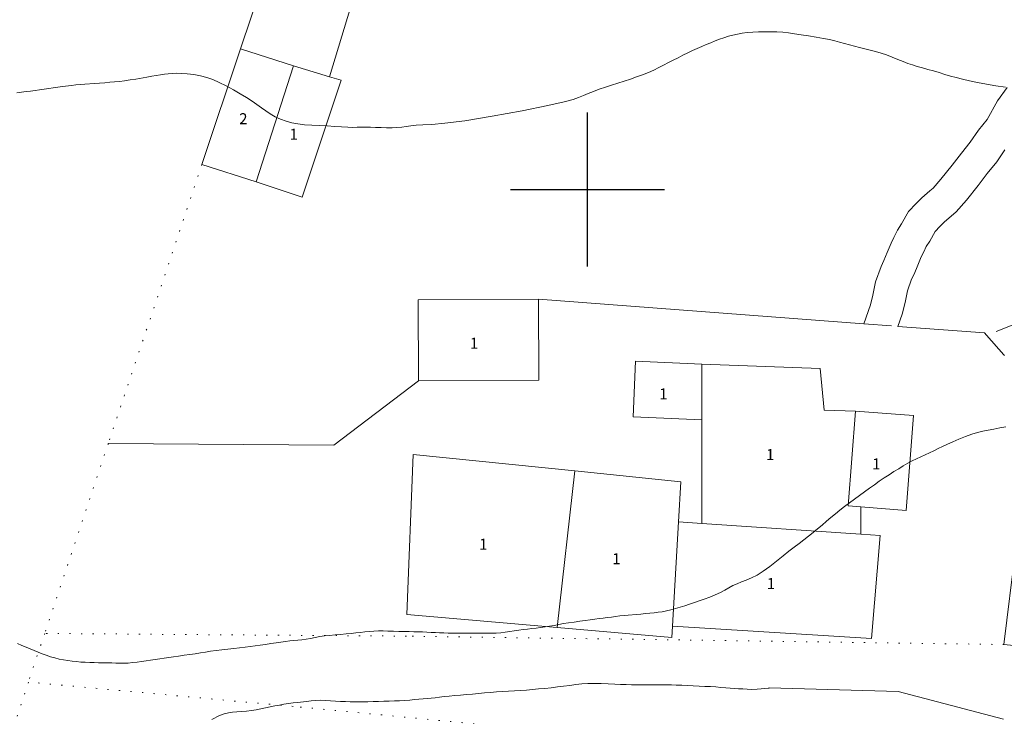
# Model space of a CAD drawing. Extents: x 523287 to 524537, y 1830126 to 1830936.
# Drawn here: x 523648 to 523738, y 1830452 to 1830515 of the extents above; entities that cross this region are included whole.
import ezdxf

# ---------------------------------------------------------------- set-up
doc = ezdxf.new("R2010")
doc.units = 0
doc.header["$MEASUREMENT"] = 0
doc.linetypes.add('DOT2', pattern=[3.175, 0, -3.175])
doc.linetypes.add('HIDDEN', pattern=[9.525, 6.35, -3.175])
for name, color, linetype in [('1TODAS1K', 7, 'Continuous'), ('BRECHA', 7, 'Continuous'), ('CERCA', 1, 'Continuous'), ('CONSTRUCCION', 7, 'Continuous'), ('CULTIVO', 7, 'Continuous'), ('CURVA INTERMEDIA', 17, 'Continuous'), ('SIMBOLO GRADICULA', 7, 'Continuous')]:
    doc.layers.add(name, color=color, linetype=linetype)
doc.styles.add('WMF-Times New Roman0', font='TIMES.TTF')

msp = doc.modelspace()

# ---------------------------------------------------------------- linework, layer by layer
at = {"layer": 'BRECHA', "color": 1, "linetype": 'HIDDEN', "lineweight": 5, "ltscale": 0.4, "elevation": 0.009}
for points in [[(523738.15, 1830509.258), (523737.275, 1830508.036), (523736.336, 1830506.362), (523735.534, 1830505.382), (523734.804, 1830504.287), (523733.991, 1830503.294), (523733.152, 1830502.202), (523732.138, 1830500.932), (523731.421, 1830500.108), (523731.116, 1830499.858), (523730.397, 1830499.231), (523729.887, 1830498.703), (523729.195, 1830497.988), (523728.565, 1830496.865), (523728.182, 1830496.286), (523727.868, 1830495.635), (523727.612, 1830495.103), (523727.254, 1830494.265), (523726.951, 1830493.525), (523726.691, 1830492.988), (523726.2, 1830491.589), (523725.95, 1830490.382), (523725.73, 1830489.511), (523725.12, 1830487.775), (523728.217, 1830487.541), (523728.605, 1830488.644), (523728.875, 1830489.71), (523729.097, 1830490.785), (523729.466, 1830491.835), (523729.692, 1830492.303), (523730.022, 1830493.108), (523730.344, 1830493.863), (523730.57, 1830494.332), (523730.796, 1830494.8), (523731.128, 1830495.302), (523731.621, 1830496.181), (523732.044, 1830496.618), (523732.466, 1830497.055), (523733.053, 1830497.567), (523733.517, 1830497.947), (523734.443, 1830499.01), (523735.514, 1830500.352), (523736.342, 1830501.43), (523737.218, 1830502.501), (523737.948, 1830503.595)], [(523739.503, 1830488.019), (523736.273, 1830486.742), (523737.864, 1830484.964), (523737.926, 1830484.895)]]:
    msp.add_lwpolyline(points, dxfattribs=at)
at = {"layer": 'CERCA', "color": 1, "linetype": 'DOT2', "lineweight": 20, "ltscale": 0.3, "elevation": 0.009}
for points in [[(523664.966, 1830502.269), (523656.464, 1830476.903)], [(523656.464, 1830476.903), (523650.679, 1830459.64)], [(523650.679, 1830459.64), (523649.198, 1830455.221)], [(523737.862, 1830458.637), (523683.553, 1830459.396), (523650.679, 1830459.64)], [(523649.198, 1830455.221), (523645.104, 1830443.005), (523590.525, 1830443.222), (523539.276, 1830443.826), (523506.863, 1830443.833), (523471.424, 1830443.972), (523411.85, 1830445.299), (523349.711, 1830445.369), (523309.926, 1830445.796)], [(523792.23, 1830441.267), (523754.832, 1830445.116), (523745.87, 1830446.038), (523707.533, 1830449.718), (523673.253, 1830453.009), (523649.198, 1830455.221)]]:
    msp.add_lwpolyline(points, dxfattribs=at)
at = {"layer": 'CONSTRUCCION', "lineweight": 9, "elevation": 0.009}
for points in [[(523676.562, 1830510.24), (523680.141, 1830522.044), (523672.382, 1830524.396), (523668.486, 1830512.772)], [(523668.486, 1830512.772), (523664.966, 1830502.269), (523669.905, 1830500.69)], [(523673.278, 1830511.24), (523668.486, 1830512.772)], [(523669.905, 1830500.69), (523673.278, 1830511.24)], [(523676.562, 1830510.24), (523673.278, 1830511.24)], [(523669.905, 1830500.69), (523674.094, 1830499.302), (523677.613, 1830509.92), (523676.562, 1830510.24)], [(523684.668, 1830482.611), (523695.6, 1830482.665), (523695.563, 1830490.007), (523684.631, 1830489.953), (523684.668, 1830482.611)], [(523710.397, 1830479.048), (523704.152, 1830479.335), (523704.385, 1830484.401), (523710.401, 1830484.124)], [(523710.401, 1830484.124), (523710.397, 1830479.048)], [(523710.401, 1830484.124), (523721.167, 1830483.713), (523721.509, 1830479.927), (523724.361, 1830479.858)], [(523724.867, 1830471.149), (523723.693, 1830471.24), (523724.361, 1830479.858)], [(523724.361, 1830479.858), (523729.651, 1830479.448), (523728.983, 1830470.83), (523724.867, 1830471.149)], [(523710.397, 1830479.048), (523710.389, 1830469.642)], [(523697.251, 1830460.171), (523683.587, 1830461.349), (523684.161, 1830475.898), (523698.872, 1830474.409)], [(523698.872, 1830474.409), (523697.251, 1830460.171)], [(523698.872, 1830474.409), (523708.489, 1830473.435), (523708.279, 1830469.783)], [(523724.867, 1830471.149), (523724.843, 1830468.676)], [(523708.279, 1830469.783), (523707.735, 1830460.306)], [(523710.389, 1830469.642), (523708.279, 1830469.783)], [(523724.843, 1830468.676), (523710.389, 1830469.642)], [(523707.735, 1830460.306), (523725.817, 1830459.191), (523726.614, 1830468.558), (523724.843, 1830468.676)], [(523738.905, 1830467.243), (523737.862, 1830458.637), (523756.023, 1830456.803), (523756.968, 1830465.214), (523754.219, 1830465.523)], [(523707.735, 1830460.306), (523707.676, 1830459.273), (523697.251, 1830460.171)]]:
    msp.add_lwpolyline(points, dxfattribs=at)
at = {"layer": 'CULTIVO', "color": 70, "lineweight": 13, "elevation": 0.009}
for points in [[(523725.12, 1830487.775), (523695.563, 1830490.007)], [(523736.273, 1830486.742), (523736.09, 1830486.947), (523728.217, 1830487.541)], [(523684.668, 1830482.611), (523676.951, 1830476.746), (523656.464, 1830476.903)]]:
    msp.add_lwpolyline(points, dxfattribs=at)
at = {"layer": 'CURVA INTERMEDIA', "color": 17, "linetype": 'Continuous', "lineweight": 9}
for points, elevation in [([(523648.161, 1830508.785), (523648.572, 1830508.831), (523648.983, 1830508.882), (523649.395, 1830508.935), (523649.807, 1830508.989), (523650.22, 1830509.047), (523650.634, 1830509.109), (523651.048, 1830509.174), (523651.462, 1830509.236), (523651.874, 1830509.294), (523652.286, 1830509.348), (523653.11, 1830509.452), (523653.521, 1830509.5), (523653.931, 1830509.541), (523654.341, 1830509.572), (523655.198, 1830509.625), (523655.659, 1830509.657), (523656.131, 1830509.693), (523656.594, 1830509.73), (523657.035, 1830509.768), (523657.474, 1830509.812), (523657.936, 1830509.87), (523658.437, 1830509.944), (523658.958, 1830510.031), (523659.957, 1830510.206), (523660.406, 1830510.283), (523660.821, 1830510.351), (523661.202, 1830510.409), (523661.559, 1830510.457), (523661.904, 1830510.498), (523662.252, 1830510.532), (523662.635, 1830510.551), (523663.089, 1830510.545), (523663.635, 1830510.507), (523664.234, 1830510.434), (523664.836, 1830510.326), (523665.403, 1830510.179), (523665.958, 1830509.983), (523666.54, 1830509.727), (523667.176, 1830509.406), (523667.831, 1830509.046), (523668.459, 1830508.682), (523669.023, 1830508.339), (523669.523, 1830508.018), (523669.969, 1830507.71), (523670.375, 1830507.412), (523670.768, 1830507.125), (523671.178, 1830506.854), (523671.629, 1830506.604), (523672.114, 1830506.382), (523672.621, 1830506.196), (523673.139, 1830506.051), (523673.687, 1830505.945), (523674.285, 1830505.872), (523674.945, 1830505.825), (523675.645, 1830505.793), (523676.352, 1830505.762), (523677.036, 1830505.721), (523677.667, 1830505.68), (523678.218, 1830505.649), (523678.673, 1830505.638), (523679.066, 1830505.641), (523679.445, 1830505.647), (523679.849, 1830505.65), (523680.286, 1830505.645), (523680.755, 1830505.632), (523681.252, 1830505.611), (523681.756, 1830505.592), (523682.245, 1830505.588), (523682.699, 1830505.61), (523683.127, 1830505.653), (523683.542, 1830505.709), (523683.965, 1830505.771), (523684.448, 1830505.829), (523685.048, 1830505.873), (523685.85, 1830505.91), (523687.047, 1830506.004), (523688.855, 1830506.234), (523691.356, 1830506.644), (523694.077, 1830507.145), (523696.408, 1830507.611), (523697.894, 1830507.947), (523698.714, 1830508.179), (523699.2, 1830508.36), (523699.635, 1830508.538), (523700.085, 1830508.721), (523700.566, 1830508.908), (523701.087, 1830509.098), (523701.638, 1830509.29), (523702.204, 1830509.479), (523702.771, 1830509.664), (523703.339, 1830509.847), (523703.906, 1830510.031), (523704.472, 1830510.221), (523705.025, 1830510.419), (523705.549, 1830510.628), (523706.035, 1830510.847), (523706.492, 1830511.072), (523706.934, 1830511.298), (523707.373, 1830511.52), (523707.811, 1830511.74), (523708.25, 1830511.962), (523708.69, 1830512.188), (523709.126, 1830512.41), (523709.558, 1830512.62), (523709.98, 1830512.811), (523710.395, 1830512.989), (523710.804, 1830513.16), (523711.207, 1830513.33), (523711.608, 1830513.495), (523712.008, 1830513.649), (523712.411, 1830513.787), (523712.818, 1830513.909), (523713.228, 1830514.018), (523713.643, 1830514.114), (523714.075, 1830514.195), (523714.535, 1830514.256), (523715.033, 1830514.295), (523715.561, 1830514.316), (523716.11, 1830514.324), (523716.669, 1830514.324), (523717.225, 1830514.311), (523717.768, 1830514.279), (523718.293, 1830514.225), (523718.833, 1830514.15), (523719.431, 1830514.057), (523720.107, 1830513.948), (523720.809, 1830513.832), (523721.462, 1830513.716), (523722.013, 1830513.606), (523722.485, 1830513.497), (523722.923, 1830513.383), (523723.362, 1830513.258), (523723.812, 1830513.128), (523724.274, 1830513), (523724.747, 1830512.879), (523725.229, 1830512.762), (523725.714, 1830512.645), (523726.2, 1830512.521), (523726.691, 1830512.381), (523727.193, 1830512.216), (523727.707, 1830512.02), (523728.215, 1830511.811), (523728.695, 1830511.615), (523729.134, 1830511.449), (523729.554, 1830511.306), (523729.987, 1830511.175), (523730.457, 1830511.043), (523730.956, 1830510.907), (523731.469, 1830510.763), (523731.982, 1830510.609), (523732.496, 1830510.452), (523733.01, 1830510.299), (523733.531, 1830510.154), (523734.09, 1830510.012), (523734.723, 1830509.866), (523735.455, 1830509.711), (523736.266, 1830509.555), (523737.123, 1830509.408), (523737.988, 1830509.281)], 4), ([(523648.194, 1830458.724), (523648.594, 1830458.553), (523648.984, 1830458.395), (523649.363, 1830458.244), (523649.732, 1830458.095), (523650.09, 1830457.944), (523650.447, 1830457.795), (523650.814, 1830457.654), (523651.196, 1830457.526), (523651.589, 1830457.413), (523651.988, 1830457.316), (523652.384, 1830457.236), (523652.78, 1830457.17), (523653.175, 1830457.118), (523653.572, 1830457.077), (523653.971, 1830457.045), (523654.371, 1830457.02), (523654.771, 1830457.001), (523655.173, 1830456.988), (523655.575, 1830456.98), (523656.376, 1830456.974), (523656.767, 1830456.967), (523657.147, 1830456.953), (523657.521, 1830456.94), (523657.898, 1830456.938), (523658.281, 1830456.955), (523658.674, 1830456.989), (523659.074, 1830457.037), (523659.48, 1830457.094), (523659.892, 1830457.157), (523660.305, 1830457.219), (523660.718, 1830457.277), (523661.13, 1830457.333), (523661.543, 1830457.391), (523661.959, 1830457.454), (523662.391, 1830457.52), (523662.852, 1830457.587), (523663.351, 1830457.653), (523663.865, 1830457.72), (523664.365, 1830457.791), (523664.83, 1830457.868), (523665.282, 1830457.948), (523665.748, 1830458.025), (523666.25, 1830458.096), (523666.781, 1830458.16), (523667.326, 1830458.219), (523667.87, 1830458.273), (523668.399, 1830458.325), (523668.899, 1830458.381), (523669.361, 1830458.442), (523669.806, 1830458.508), (523670.258, 1830458.576), (523670.736, 1830458.645), (523671.226, 1830458.714), (523671.704, 1830458.783), (523672.152, 1830458.851), (523672.57, 1830458.912), (523672.96, 1830458.961), (523673.326, 1830458.995), (523673.685, 1830459.025), (523674.053, 1830459.065), (523674.442, 1830459.124), (523674.849, 1830459.197), (523675.264, 1830459.275), (523675.681, 1830459.349), (523676.113, 1830459.414), (523676.572, 1830459.47), (523677.068, 1830459.515), (523677.578, 1830459.553), (523678.072, 1830459.593), (523678.53, 1830459.637), (523678.959, 1830459.687), (523679.373, 1830459.739), (523679.785, 1830459.79), (523680.195, 1830459.833), (523680.604, 1830459.862), (523681.011, 1830459.872), (523681.431, 1830459.866), (523681.88, 1830459.852), (523682.366, 1830459.836), (523682.867, 1830459.821), (523683.353, 1830459.811), (523683.803, 1830459.806), (523684.224, 1830459.802), (523684.629, 1830459.793), (523685.029, 1830459.775), (523685.424, 1830459.752), (523685.813, 1830459.731), (523686.193, 1830459.715), (523686.57, 1830459.703), (523686.95, 1830459.692), (523687.342, 1830459.681), (523687.755, 1830459.67), (523688.198, 1830459.661), (523688.675, 1830459.657), (523689.166, 1830459.657), (523689.644, 1830459.658), (523690.09, 1830459.66), (523690.509, 1830459.663), (523690.915, 1830459.666), (523691.319, 1830459.67), (523691.725, 1830459.682), (523692.132, 1830459.708), (523692.543, 1830459.753), (523692.954, 1830459.811), (523693.362, 1830459.873), (523693.764, 1830459.932), (523694.162, 1830459.987), (523694.557, 1830460.036), (523694.951, 1830460.08), (523695.347, 1830460.125), (523695.747, 1830460.174), (523696.154, 1830460.232), (523696.566, 1830460.299), (523696.981, 1830460.373), (523697.4, 1830460.452), (523697.834, 1830460.532), (523698.297, 1830460.609), (523698.796, 1830460.68), (523699.31, 1830460.747), (523699.809, 1830460.813), (523700.27, 1830460.88), (523700.692, 1830460.943), (523701.083, 1830460.998), (523701.451, 1830461.042), (523701.812, 1830461.081), (523702.18, 1830461.126), (523702.567, 1830461.179), (523702.962, 1830461.236), (523703.349, 1830461.284), (523703.716, 1830461.318), (523704.455, 1830461.369), (523704.861, 1830461.403), (523705.278, 1830461.443), (523705.684, 1830461.484), (523706.063, 1830461.52), (523706.428, 1830461.562), (523706.799, 1830461.617), (523707.191, 1830461.694), (523707.601, 1830461.79), (523708.021, 1830461.901), (523708.444, 1830462.024), (523708.869, 1830462.156), (523709.295, 1830462.295), (523709.723, 1830462.441), (523710.164, 1830462.596), (523710.63, 1830462.764), (523711.125, 1830462.947), (523711.622, 1830463.145), (523712.087, 1830463.356), (523712.497, 1830463.575), (523712.868, 1830463.79), (523713.23, 1830463.989), (523713.606, 1830464.162), (523714.006, 1830464.324), (523714.438, 1830464.494), (523714.907, 1830464.693), (523715.418, 1830464.949), (523715.977, 1830465.291), (523716.581, 1830465.732), (523717.196, 1830466.223), (523717.783, 1830466.701), (523718.311, 1830467.115), (523718.789, 1830467.477), (523719.238, 1830467.814), (523719.673, 1830468.148), (523720.098, 1830468.483), (523720.517, 1830468.82), (523720.929, 1830469.158), (523721.336, 1830469.497), (523721.738, 1830469.836), (523722.135, 1830470.177), (523722.537, 1830470.516), (523722.951, 1830470.854), (523723.384, 1830471.188), (523723.832, 1830471.52), (523724.287, 1830471.851), (523724.743, 1830472.181), (523725.647, 1830472.836), (523726.091, 1830473.157), (523726.532, 1830473.472), (523726.974, 1830473.776), (523727.417, 1830474.07), (523727.859, 1830474.35), (523728.293, 1830474.617), (523728.715, 1830474.869), (523729.124, 1830475.104), (523729.523, 1830475.321), (523729.914, 1830475.518), (523730.301, 1830475.702), (523730.689, 1830475.883), (523731.082, 1830476.066), (523731.479, 1830476.253), (523731.879, 1830476.441), (523732.284, 1830476.631), (523732.716, 1830476.832), (523733.204, 1830477.053), (523733.763, 1830477.299), (523734.355, 1830477.544), (523734.931, 1830477.753), (523735.453, 1830477.905), (523735.943, 1830478.016), (523736.434, 1830478.111), (523736.953, 1830478.212), (523737.494, 1830478.316), (523738.047, 1830478.418)], 3), ([(523665.878, 1830451.817), (523666.566, 1830452.176), (523667.003, 1830452.327), (523667.381, 1830452.419), (523667.754, 1830452.486), (523668.146, 1830452.531), (523668.573, 1830452.561), (523669.022, 1830452.589), (523669.474, 1830452.631), (523669.912, 1830452.7), (523670.338, 1830452.787), (523670.758, 1830452.881), (523671.176, 1830452.971), (523671.593, 1830453.056), (523672.009, 1830453.135), (523672.424, 1830453.209), (523672.839, 1830453.275), (523673.251, 1830453.332), (523673.663, 1830453.38), (523674.483, 1830453.464), (523674.895, 1830453.509), (523675.314, 1830453.547), (523675.744, 1830453.566), (523676.19, 1830453.558), (523676.648, 1830453.532), (523677.112, 1830453.499), (523677.576, 1830453.47), (523678.026, 1830453.447), (523678.446, 1830453.43), (523678.832, 1830453.42), (523679.207, 1830453.417), (523679.606, 1830453.422), (523680.052, 1830453.434), (523680.533, 1830453.449), (523681.025, 1830453.465), (523681.51, 1830453.478), (523681.987, 1830453.491), (523682.461, 1830453.505), (523682.934, 1830453.525), (523683.4, 1830453.552), (523683.853, 1830453.586), (523684.285, 1830453.628), (523684.696, 1830453.672), (523685.083, 1830453.71), (523685.449, 1830453.738), (523685.807, 1830453.763), (523686.174, 1830453.797), (523686.564, 1830453.845), (523686.985, 1830453.902), (523687.443, 1830453.956), (523687.941, 1830454.001), (523688.468, 1830454.041), (523689.011, 1830454.085), (523689.557, 1830454.136), (523690.105, 1830454.192), (523690.651, 1830454.244), (523691.196, 1830454.286), (523691.74, 1830454.322), (523692.283, 1830454.354), (523692.826, 1830454.385), (523693.369, 1830454.418), (523693.913, 1830454.455), (523694.459, 1830454.497), (523695.009, 1830454.544), (523695.567, 1830454.596), (523696.135, 1830454.651), (523696.708, 1830454.711), (523697.278, 1830454.778), (523697.839, 1830454.85), (523698.394, 1830454.923), (523698.943, 1830454.991), (523699.493, 1830455.049), (523700.055, 1830455.089), (523700.643, 1830455.107), (523701.264, 1830455.099), (523701.888, 1830455.073), (523702.483, 1830455.041), (523703.021, 1830455.013), (523703.523, 1830454.99), (523704.019, 1830454.973), (523704.53, 1830454.964), (523705.041, 1830454.96), (523705.53, 1830454.959), (523706.403, 1830454.963), (523706.81, 1830454.966), (523707.216, 1830454.968), (523707.637, 1830454.966), (523708.086, 1830454.956), (523708.574, 1830454.935), (523709.09, 1830454.908), (523709.621, 1830454.88), (523710.154, 1830454.856), (523710.68, 1830454.833), (523711.191, 1830454.807), (523711.678, 1830454.775), (523712.139, 1830454.739), (523712.57, 1830454.705), (523712.971, 1830454.675), (523713.354, 1830454.647), (523713.734, 1830454.62), (523714.122, 1830454.593), (523714.522, 1830454.569), (523714.934, 1830454.555), (523715.446, 1830454.569), (523716.488, 1830454.681), (523716.53, 1830454.687), (523728.246, 1830454.372), (523737.824, 1830451.842)], 2)]:
    msp.add_lwpolyline(points, dxfattribs=dict(at, elevation=elevation))
at = {"layer": 'SIMBOLO GRADICULA', "color": 5}
for points in [[(523700, 1830493), (523700, 1830500), (523700, 1830507)], [(523693, 1830500), (523700, 1830500), (523707, 1830500)]]:
    msp.add_lwpolyline(points, dxfattribs=at)

# ---------------------------------------------------------------- texts
at = {"layer": '1TODAS1K', "style": 'WMF-Times New Roman0'}
for s, p in [('2', (523668.355, 1830505.921)), ('1', (523672.939, 1830504.515)), ('1', (523689.321, 1830485.514)), ('1', (523706.538, 1830480.916)), ('1', (523716.238, 1830475.4)), ('1', (523725.877, 1830474.549)), ('1', (523690.162, 1830467.253)), ('1', (523702.26, 1830465.934)), ('1', (523716.302, 1830463.677))]:
    msp.add_text(s, height=1, dxfattribs=at).set_placement(p)

doc.saveas('drawing.dxf')
